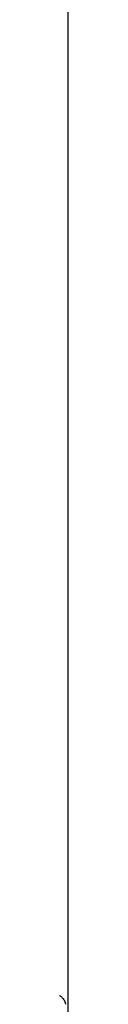
# Model space of a CAD drawing. Extents: x 0 to 420, y 0 to 297.
# Drawn here: x 229 to 229, y 219 to 221 of the extents above; entities that cross this region are included whole.
import ezdxf

# ---------------------------------------------------------------- set-up
doc = ezdxf.new("R2010")
doc.units = 0
doc.header["$MEASUREMENT"] = 0
doc.layers.add('_5-A_クリップ', color=7, linetype='CONTINUOUS')

msp = doc.modelspace()

# ---------------------------------------------------------------- linework, layer by layer
at = {"layer": '_5-A_クリップ', "color": 7, "linetype": 'Continuous'}
msp.add_line((229.1615, 222.6182), (229.1615, 216.8882), dxfattribs=at)
for centre, radius, start, end in [((229.1058, 218.827), 0.0611, 53.2269, 56.2442), ((229.1103, 218.833), 0.0536, 49.9354, 53.2296), ((229.1146, 218.8381), 0.0469, 46.3378, 49.9382), ((229.1187, 218.8423), 0.041, 42.4059, 46.3403), ((229.1224, 218.8457), 0.036, 38.1162, 42.4078), ((229.1257, 218.8483), 0.0318, 33.4534, 38.117), ((229.1286, 218.8502), 0.0283, 28.4163, 33.4526), ((229.131, 218.8515), 0.0256, 23.0233, 28.4134), ((229.1329, 218.8524), 0.0235, 17.3179, 23.018), ((229.1342, 218.8528), 0.0221, 11.3701, 17.31), ((229.135, 218.8529), 0.0213, 5.2753, 11.3603)]:
    msp.add_arc(centre, radius, start, end, dxfattribs=at)

doc.saveas('drawing.dxf')
